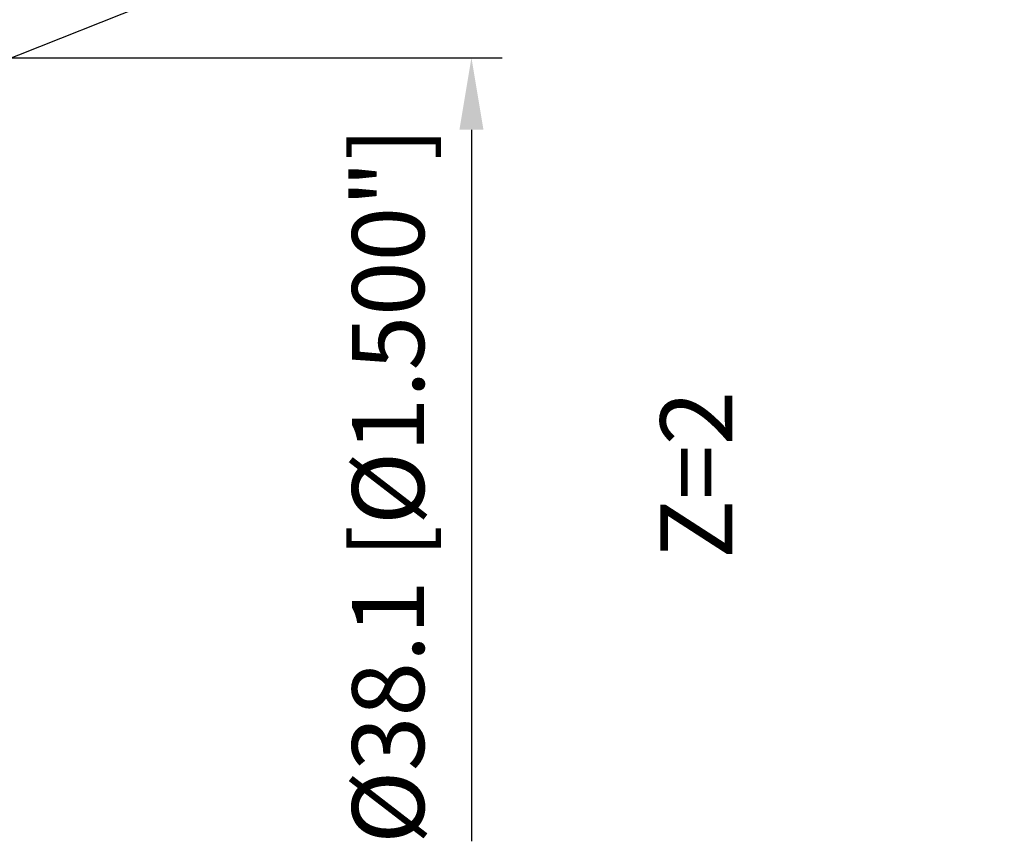
# Model space of a CAD drawing. Units: millimetres. Extents: x -29 to 103, y -60 to 72.
# Drawn here: x 55 to 103, y -19 to 21 of the extents above; entities that cross this region are included whole.
import ezdxf
from ezdxf.enums import TextEntityAlignment as Align

# ---------------------------------------------------------------- set-up
doc = ezdxf.new("R2010")
doc.units = ezdxf.units.MM
doc.layers.add('2', color=7, linetype='Continuous', lineweight=25)
doc.layers.add('6', color=5, linetype='Continuous', lineweight=35)
doc.styles.add('simplex', font='txt.shx', dxfattribs={"height": 3.5})
doc.dimstyles.new('コピー - ISO-25', dxfattribs={"dimscale": 0, "dimtxt": 3.5, "dimasz": 3.5, "dimexe": 1.5, "dimexo": 0, "dimgap": 2.3, "dimtad": 1, "dimdsep": 46, "dimtxsty": 'simplex', "dimcen": 0.09, "dimclrd": 256, "dimclre": 256, "dimclrt": 256, "dimadec": 0, "dimazin": 0, "dimtfac": 1, "dimtofl": 0, "dimtmove": 0, "dimatfit": 3, "dimfxl": 1, "dimtolj": 1, "dimlwd": -1, "dimlwe": -1, "dimarcsym": 0})

# ---------------------------------------------------------------- blocks, each defined once
blk = doc.blocks.new('*D4')
at = {"layer": '2'}
for p, q in [((92.654, 34.254), (53.686, 18.766)), ((49.69, 17.088), (49.69, 17.268)), ((49.6, 17.178), (49.78, 17.178))]:
    blk.add_line(p, q, dxfattribs=at)
at = {"layer": '2', "lineweight": 0}
blk.add_solid([(53.471, 19.308), (53.901, 18.224), (50.434, 17.473)], dxfattribs=at)
at = {"layer": 'Defpoints', "color": 0, "lineweight": 0}
for p in [(50.434, 17.473), (49.69, 17.178)]:
    blk.add_point(p, dxfattribs=at)
at = {"layer": '2', "insert": (73.3, 30.92), "char_height": 3.5, "attachment_point": 5, "rotation": 21.6761, "style": 'simplex'}
blk.add_mtext('\\A1;R0.8 [R.031"]', dxfattribs=at)
blk = doc.blocks.new('*D7')
at = {"layer": '2'}
for p, q in [((19.8, 10.222), (19.8, 41.5)), ((50.8, 16.873), (50.8, 41.5)), ((47.3, 40), (23.3, 40)), ((50.8, 40), (102.65, 40))]:
    blk.add_line(p, q, dxfattribs=at)
at = {"layer": '2', "lineweight": 0}
for points in [[(23.3, 40.583), (23.3, 39.417), (19.8, 40)], [(47.3, 39.417), (47.3, 40.583), (50.8, 40)]]:
    blk.add_solid(points, dxfattribs=at)
at = {"layer": 'Defpoints', "color": 0, "lineweight": 0}
for p in [(19.8, 40), (50.8, 16.873), (19.8, 10.222)]:
    blk.add_point(p, dxfattribs=at)
at = {"layer": '2', "insert": (78.475, 44.05), "char_height": 3.5, "attachment_point": 5, "style": 'simplex'}
blk.add_mtext('\\A1;31 [1.220"](MAX)', dxfattribs=at)
blk = doc.blocks.new('*D10')
at = {"layer": '2'}
for p, q in [((50, 19.05), (78.25, 19.05)), ((76.75, 15.55), (76.75, -19.05))]:
    blk.add_line(p, q, dxfattribs=at)
at = {"layer": '2', "lineweight": 0}
blk.add_solid([(77.333, 15.55), (76.166, 15.55), (76.75, 19.05)], dxfattribs=at)
at = {"layer": 'Defpoints', "color": 0, "lineweight": 0}
for p in [(50, 19.05), (50.246, -19.05), (76.75, -19.05)]:
    blk.add_point(p, dxfattribs=at)
at = {"layer": '2', "insert": (72.7, -1.75), "char_height": 3.5, "attachment_point": 5, "rotation": 90, "style": 'simplex'}
blk.add_mtext('\\A1;%%c38.1 [%%c1.500"]', dxfattribs=at)
blk = doc.blocks.new('_None')

msp = doc.modelspace()

# ---------------------------------------------------------------- texts
at = {"layer": '6', "style": 'simplex'}
msp.add_text('Z=2', height=3.5, rotation=90, dxfattribs=at).set_placement((85.92947132, -5.31662246), align=Align.TOP_LEFT)

# ---------------------------------------------------------------- dimensions: what is measured, and where the dimension line sits
at = {"layer": '2'}
dim = msp.add_linear_dim(base=(19.8, 40), p1=(50.8, 16.8729812598), p2=(19.8, 10.2217242578), text='<>(MAX)', dimstyle='コピー - ISO-25', override={"dimscale": 1, "dimdec": 8}, dxfattribs=at)
dim.commit()
dim.dimension.update_dxf_attribs({"geometry": '*D7', "text_midpoint": (78.475, 40), "dimtype": 160})
dim = msp.add_radius_dim(center=(49.69008085, 17.17752631), mpoint=(50.43351009, 17.47301398), dimstyle='コピー - ISO-25', override={"dimscale": 1, "dimdec": 8}, dxfattribs=at)
dim.commit()
dim.dimension.update_dxf_attribs({"geometry": '*D4', "text_midpoint": (62.96553782, 22.45406601), "dimtype": 164})
dim = msp.add_linear_dim(base=(76.7496387251, -19.0500000041), p1=(49.9999999999, 19.0499999989), p2=(50.2461142574, -19.0500000041), angle=90, text='%%c<>', dimstyle='コピー - ISO-25', override={"dimscale": 1, "dimdec": 8, "dimblk2": 'None', "dimsah": 1, "dimse2": 1}, dxfattribs=at)
dim.commit()
dim.dimension.update_dxf_attribs({"geometry": '*D10', "text_midpoint": (76.7496387251, -1.7500000026), "dimtype": 160})

doc.saveas('drawing.dxf')
